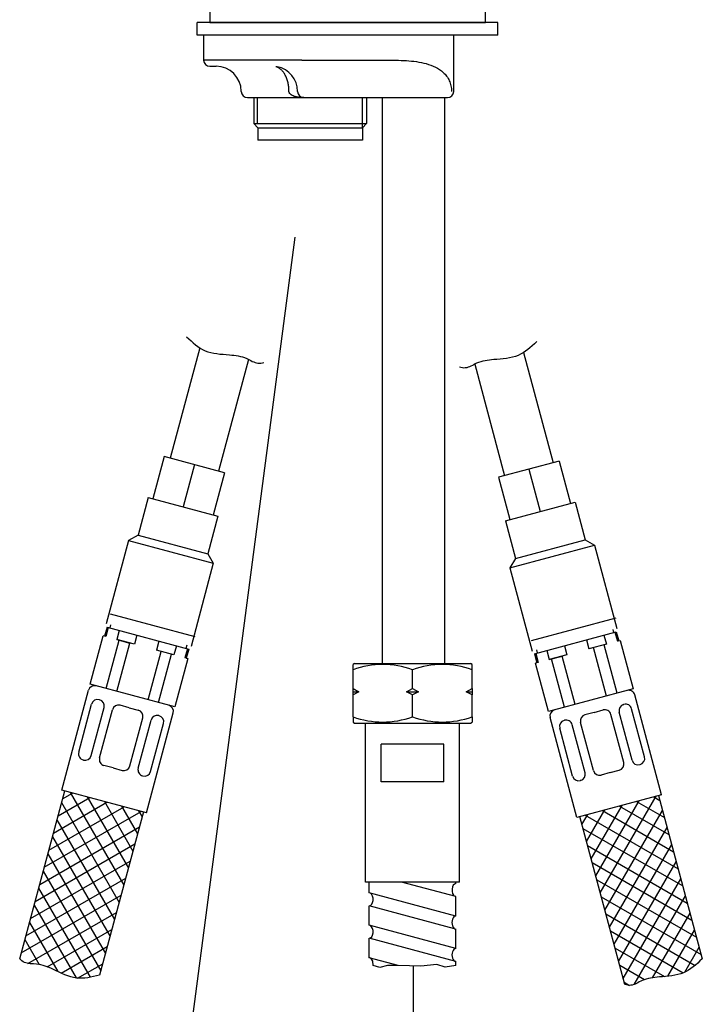
# Model space of a CAD drawing. Units: millimetres. Extents: x 7 to 203, y 5 to 291.
# Drawn here: x 155 to 177, y 101 to 133 of the extents above; entities that cross this region are included whole.
import ezdxf
from ezdxf.lldxf.tags import DXFTag

# ---------------------------------------------------------------- set-up
doc = ezdxf.new("R2010")
doc.units = ezdxf.units.MM
for name, color, linetype in [('Layer11', 7, 'Continuous'), ('Layer12', 7, 'Continuous'), ('Layer13', 7, 'Continuous'), ('Layer14', 7, 'Continuous'), ('Layer17', 7, 'Continuous'), ('Layer20', 7, 'Continuous'), ('Layer4', 7, 'Continuous'), ('Layer51', 7, 'Continuous'), ('Layer55', 7, 'Continuous')]:
    doc.layers.add(name, color=color, linetype=linetype)
tags = doc.linetypes.add('CENTER2', pattern=[28.575, 19.05, -3.175, 3.175, -3.175]).pattern_tags.tags
tags[10:11] = [DXFTag(74, 4), DXFTag(75, 0), DXFTag(340, '0'), DXFTag(46, 0.0), DXFTag(50, 0.0), DXFTag(44, 0.0), DXFTag(45, 0.0)]
tags[8:9] = [DXFTag(74, 4), DXFTag(75, 0), DXFTag(340, '0'), DXFTag(46, 0.0), DXFTag(50, 0.0), DXFTag(44, 0.0), DXFTag(45, 0.0)]
tags[6:7] = [DXFTag(74, 4), DXFTag(75, 0), DXFTag(340, '0'), DXFTag(46, 0.0), DXFTag(50, 0.0), DXFTag(44, 0.0), DXFTag(45, 0.0)]
tags[4:5] = [DXFTag(74, 4), DXFTag(75, 0), DXFTag(340, '0'), DXFTag(46, 0.0), DXFTag(50, 0.0), DXFTag(44, 0.0), DXFTag(45, 0.0)]

msp = doc.modelspace()

# ---------------------------------------------------------------- linework, layer by layer
at = {"layer": 'Layer11', "color": 7, "linetype": 'Continuous'}
for p, q in [((162.54159, 130.22278), (162.54159, 129.39278)), ((162.66429, 129.39278), (162.66429, 130.22278)), ((166.01159, 129.26278), (166.01159, 130.22278)), ((166.14159, 130.22278), (166.14159, 129.39278)), ((162.54159, 129.3928), (165.88159, 129.3928)), ((162.54159, 129.3928), (162.67159, 129.2628)), ((162.54159, 129.39278), (162.67159, 129.26278)), ((162.54159, 129.39278), (166.14159, 129.39278)), ((162.67159, 129.2628), (165.88159, 129.2628)), ((162.67159, 129.26278), (162.67159, 128.86278)), ((162.67159, 129.26278), (166.01159, 129.26278)), ((166.14159, 129.39278), (166.01159, 129.26278)), ((166.01159, 129.26278), (166.01159, 128.86278)), ((166.01159, 128.86278), (162.67159, 128.86278))]:
    msp.add_line(p, q, dxfattribs=at)
at = {"layer": 'Layer12', "color": 7, "linetype": 'Continuous'}
for p, q in [((161.13459, 134.62278), (161.13459, 132.62278)), ((169.93459, 132.62278), (169.93459, 134.62278)), ((160.7348, 132.22278), (160.7348, 132.62278)), ((170.3348, 132.62278), (160.7348, 132.62278)), ((161.13459, 132.62278), (169.93459, 132.62278)), ((170.3348, 132.22278), (170.3348, 132.62278)), ((170.3348, 132.22278), (160.7348, 132.22278))]:
    msp.add_line(p, q, dxfattribs=at)
at = {"layer": 'Layer13', "color": 7, "linetype": 'Continuous'}
for p, q in [((166.64159, 130.22278), (166.64159, 112.11984)), ((168.64159, 112.11984), (168.64159, 130.22278))]:
    msp.add_line(p, q, dxfattribs=at)
at = {"layer": 'Layer14', "color": 7, "linetype": 'Continuous'}
for p, q in [((157.8568, 113.30845), (157.77915, 113.01867)), ((157.89752, 113.29754), (157.81988, 113.00776)), ((157.8568, 113.30845), (160.4648, 112.60964)), ((157.96961, 113.38175), (157.94373, 113.28516)), ((173.99876, 113.23361), (174.02464, 113.13702)), ((157.31674, 111.48613), (157.73085, 113.03161)), ((157.81988, 113.00776), (157.73085, 113.03161)), ((158.24912, 113.20333), (158.17147, 112.91355)), ((158.73155, 112.76348), (158.17147, 112.91355)), ((158.17147, 112.91355), (158.58124, 112.80376)), ((158.80919, 113.05326), (158.73155, 112.76348)), ((171.50357, 112.4615), (174.11157, 113.16031)), ((173.15917, 112.90512), (173.23682, 112.61534)), ((173.71925, 113.05519), (173.7969, 112.76541)), ((174.07084, 113.1494), (174.14849, 112.85962)), ((174.11157, 113.16031), (174.18922, 112.87054)), ((157.83253, 111.34793), (158.24664, 112.89341)), ((158.16712, 111.25827), (158.58124, 112.80376)), ((159.5124, 112.86483), (159.43475, 112.57506)), ((160.07247, 112.71476), (159.99483, 112.42498)), ((160.42407, 112.62055), (160.34642, 112.33078)), ((160.40374, 112.72953), (160.37786, 112.63293)), ((160.4648, 112.60964), (160.38715, 112.31986)), ((172.45597, 112.7167), (172.53361, 112.42692)), ((173.7969, 112.76541), (173.23682, 112.61534)), ((173.80124, 111.11014), (173.38713, 112.65562)), ((174.13585, 111.19979), (173.72174, 112.74528)), ((174.18922, 112.87054), (174.14849, 112.85962)), ((174.18922, 112.87054), (174.23751, 112.88348)), ((174.23751, 112.88348), (174.65162, 111.338)), ((159.17095, 110.9893), (159.58506, 112.53478)), ((159.99483, 112.42498), (159.43475, 112.57506)), ((159.50556, 110.89964), (159.91967, 112.44512)), ((160.43545, 112.30692), (160.02134, 110.76144)), ((160.38715, 112.31986), (160.34642, 112.33078)), ((160.38715, 112.31986), (160.43545, 112.30692)), ((171.50357, 112.4615), (171.58122, 112.17172)), ((171.5443, 112.47242), (171.62194, 112.18264)), ((171.56462, 112.58139), (171.5905, 112.4848)), ((171.89589, 112.56662), (171.97354, 112.27685)), ((172.53361, 112.42692), (171.97354, 112.27685)), ((171.97354, 112.27685), (172.3833, 112.38664)), ((172.46282, 110.75151), (172.04871, 112.29699)), ((172.79741, 110.84116), (172.3833, 112.38664)), ((171.62194, 112.18264), (171.53292, 112.15878)), ((171.94703, 110.6133), (171.53292, 112.15878)), ((160.02134, 110.76144), (157.31674, 111.48613)), ((174.65162, 111.338), (171.94703, 110.6133)), ((156.41088, 108.10539), (157.26498, 111.29295)), ((175.55749, 107.95726), (174.70339, 111.14481)), ((156.95448, 109.31429), (157.36642, 110.85166)), ((157.35138, 109.20794), (157.76332, 110.74531)), ((157.6219, 110.99026), (157.61137, 110.99308)), ((158.56551, 110.73742), (158.27573, 110.81506)), ((158.56551, 110.73742), (158.85529, 110.65977)), ((174.34647, 110.84212), (174.357, 110.84494)), ((175.01388, 109.16615), (174.60195, 110.70352)), ((157.61885, 109.13627), (158.03078, 110.67364)), ((158.58477, 108.87745), (158.99671, 110.41482)), ((159.11547, 107.3807), (159.96957, 110.56826)), ((159.50912, 110.48458), (159.51965, 110.48176)), ((172.8529, 107.23256), (171.99879, 110.42012)), ((173.40285, 110.58928), (173.11308, 110.51163)), ((173.40285, 110.58928), (173.69263, 110.66692)), ((174.34952, 108.98814), (173.93758, 110.5255)), ((174.61698, 109.0598), (174.20505, 110.59717)), ((158.85224, 108.80579), (159.26418, 110.34315)), ((159.24914, 108.69944), (159.66107, 110.23681)), ((172.71923, 108.5513), (172.30729, 110.08867)), ((172.45924, 110.33644), (172.44871, 110.33362)), ((173.11613, 108.65765), (172.70419, 110.19502)), ((173.38359, 108.72932), (172.97166, 110.26668)), ((157.10643, 109.06652), (157.09591, 109.06934)), ((158.05005, 108.81368), (157.76027, 108.89132)), ((158.05005, 108.81368), (158.33983, 108.73603)), ((174.86193, 108.91838), (174.87246, 108.9212)), ((158.99366, 108.56084), (159.00419, 108.55802)), ((173.91832, 108.66554), (173.62854, 108.58789)), ((173.91832, 108.66554), (174.2081, 108.74319)), ((172.97471, 108.4127), (172.96418, 108.40988)), ((159.11547, 107.3807), (156.41088, 108.10539)), ((175.55749, 107.95726), (172.8529, 107.23256))]:
    msp.add_line(p, q, dxfattribs=at)
for centre, start, end in [((157.45816, 111.24118), 75, 165), ((174.5102, 111.09305), 15, 105), ((157.55961, 110.79989), 75, 165), ((157.57013, 110.79707), 345, 75), ((158.22397, 110.62188), 75, 165), ((159.77639, 110.62002), 345, 75), ((174.39823, 110.64893), 105, 195), ((174.40876, 110.65175), 15, 105), ((158.80353, 110.46659), 345, 75), ((159.45736, 110.29139), 75, 165), ((159.46789, 110.28857), 345, 75), ((172.19198, 110.47188), 105, 195), ((173.16484, 110.31845), 105, 195), ((173.7444, 110.47374), 15, 105), ((172.50048, 110.14043), 105, 195), ((172.51101, 110.14325), 15, 105), ((157.14767, 109.26253), 165, 255), ((157.1582, 109.2597), 255, 345), ((157.81203, 109.08451), 165, 255), ((174.8207, 109.11439), 285, 15), ((158.39159, 108.92922), 255, 345), ((174.15633, 108.93637), 285, 15), ((174.81017, 109.11157), 195, 285), ((159.04542, 108.75402), 165, 255), ((159.05595, 108.7512), 255, 345), ((172.91241, 108.60306), 195, 285), ((172.92294, 108.60589), 285, 15), ((173.57678, 108.78108), 195, 285)]:
    msp.add_arc(centre, 0.2, start, end, dxfattribs=at)
at = {"layer": 'Layer17', "color": 7, "linetype": 'CENTER2'}
for p, q in [((159.86623, 95.27488), (163.86805, 125.76745)), ((167.63064, 102.49041), (167.63064, 78.75385))]:
    msp.add_line(p, q, dxfattribs=at)
at = {"layer": 'Layer17', "color": 7, "linetype": 'Continuous'}
for p, q in [((160.81726, 122.232), (159.87359, 118.71018)), ((171.15225, 122.07961), (172.09478, 118.56205)), ((162.37465, 121.86236), (161.41907, 118.29607)), ((169.59486, 121.70996), (170.5493, 118.14794)), ((159.6804, 118.76195), (159.31806, 117.40965)), ((161.61225, 118.24431), (159.6804, 118.76195)), ((172.28796, 118.61381), (170.35611, 118.09617)), ((172.28796, 118.61381), (172.65031, 117.26151)), ((160.64633, 118.50313), (160.28398, 117.15083)), ((171.32204, 118.35499), (171.68439, 117.00269)), ((161.61225, 118.24431), (161.24991, 116.89201)), ((170.35611, 118.09617), (170.71846, 116.74388)), ((159.17317, 117.44847), (158.85232, 116.25106)), ((159.17317, 117.44847), (161.3948, 116.85319)), ((170.57357, 116.70505), (172.7952, 117.30034)), ((172.7952, 117.30034), (173.11605, 116.10292)), ((161.3948, 116.85319), (161.07395, 115.65577)), ((170.57357, 116.70505), (170.89442, 115.50764)), ((158.54613, 116.07428), (157.83438, 113.41799)), ((158.85232, 116.25106), (158.54613, 116.07428)), ((158.54613, 116.07428), (161.25073, 115.34959)), ((158.85232, 116.25106), (161.07395, 115.65577)), ((170.89442, 115.50764), (173.11605, 116.10292)), ((173.11605, 116.10292), (173.42223, 115.92614)), ((170.71764, 115.20145), (173.42223, 115.92614)), ((173.42223, 115.92614), (174.13399, 113.26985)), ((161.07395, 115.65577), (161.25073, 115.34959)), ((170.89442, 115.50764), (170.71764, 115.20145)), ((161.25073, 115.34959), (160.53897, 112.69329)), ((170.71764, 115.20145), (171.42939, 112.54515)), ((160.66961, 112.99676), (157.96501, 113.72145)), ((174.09538, 113.59797), (171.39079, 112.87328)), ((166.10911, 105.16865), (166.10911, 110.24871)), ((169.10912, 105.16867), (169.10912, 110.24871)), ((166.60779, 108.36868), (166.60779, 109.56873)), ((168.61041, 109.56872), (166.60779, 109.56873)), ((168.61041, 108.36866), (168.61041, 109.56872)), ((168.61041, 108.36866), (166.60779, 108.36868)), ((169.10912, 105.16861), (166.10911, 105.16865)), ((166.22914, 104.82168), (166.22912, 105.16865)), ((168.98914, 104.70325), (167.25243, 105.16864)), ((168.98912, 105.11737), (168.98914, 105.16861)), ((168.98918, 104.08208), (166.22914, 104.82168)), ((168.98914, 104.0821), (168.98914, 104.70325)), ((166.22909, 103.78641), (166.22913, 104.40751)), ((168.95193, 103.67796), (166.22913, 104.40751)), ((168.98917, 103.04684), (166.22909, 103.78641)), ((168.98917, 103.04684), (168.98914, 103.66799)), ((166.22914, 102.75111), (166.22917, 103.37223)), ((168.98917, 102.6327), (166.22916, 103.37228)), ((167.14544, 102.5056), (166.22916, 102.75113)), ((168.98918, 102.5056), (168.98917, 102.6327))]:
    msp.add_line(p, q, dxfattribs=at)
msp.add_lwpolyline([(168.98918, 102.5056), (168.64936, 102.4467), (168.38469, 102.53694), (167.87331, 102.48281), (167.14544, 102.5056), (166.81449, 102.50085), (166.56779, 102.44069), (166.34855, 102.50556)], dxfattribs=at)
for centre, major_axis, ratio, start_param, end_param in [((168.98915, 104.91034), (0, -0.20706), 0.58677486, 3.14157991, 5.97251491), ((166.22915, 104.61459), (0, 0.20706), 0.58667043, 3.1415401, 5.97175984), ((168.98916, 103.87505), (0, -0.20706), 0.58677487, 3.14159265, 6.28318531), ((166.22916, 103.57932), (0, 0.20706), 0.58667043, 3.1415834, 5.97140204), ((168.98917, 102.83977), (0, -0.20706), 0.58677486, 3.14159265, 6.28318531), ((166.22917, 102.54404), (0, 0.20706), 0.58667043, 4.52549951, 6.28318531)]:
    msp.add_ellipse(centre, major_axis=major_axis, ratio=ratio, start_param=start_param, end_param=end_param, dxfattribs=at)
at = {"layer": 'Layer20', "color": 7, "linetype": 'Continuous'}
for p, q in [((155.07038, 102.71622), (156.50747, 108.07951)), ((159.11547, 107.3807), (156.41088, 108.10539)), ((156.43966, 107.82645), (156.76052, 108.01171)), ((156.67948, 108.03342), (158.39204, 105.06719)), ((157.22589, 107.88701), (158.53845, 105.61359)), ((175.55749, 107.95726), (172.8529, 107.23256)), ((173.60294, 104.81973), (175.38818, 107.91189)), ((175.30715, 107.89018), (175.50209, 107.77762)), ((175.4609, 107.93137), (176.85829, 102.71622)), ((156.00043, 106.1872), (158.39975, 107.57248)), ((156.14684, 106.73363), (157.85333, 107.71889)), ((156.29325, 107.28003), (157.30692, 107.8653)), ((156.40715, 107.70512), (158.24563, 104.52078)), ((157.77231, 107.7406), (158.68486, 106.16002)), ((158.31872, 107.59419), (158.83127, 106.70642)), ((173.31012, 105.91256), (174.29535, 107.61907)), ((173.45653, 105.36614), (174.84178, 107.76548)), ((174.21433, 107.59736), (175.79491, 106.68481)), ((174.76074, 107.74377), (175.64851, 107.23121)), ((155.85402, 105.6408), (158.94616, 107.42607)), ((159.01888, 107.40658), (157.62148, 102.19143)), ((158.86513, 107.44778), (158.97768, 107.25283)), ((174.38658, 101.89515), (172.94949, 107.25844)), ((173.0173, 107.00539), (173.20254, 107.32625)), ((173.1215, 107.30453), (176.08774, 105.59198)), ((173.16371, 106.45897), (173.74894, 107.47266)), ((173.66791, 107.45094), (175.94133, 106.13838)), ((173.74935, 104.27333), (175.58783, 107.45766)), ((155.70761, 105.09439), (158.89195, 106.93287)), ((156.26074, 107.15871), (158.09922, 103.97438)), ((156.11433, 106.61229), (157.95281, 103.42795)), ((173.04981, 106.88405), (176.23415, 105.04557)), ((173.89576, 103.7269), (175.73424, 106.91124)), ((155.5612, 104.54797), (158.74553, 106.38645)), ((173.19622, 106.33765), (176.38055, 104.49917)), ((174.04217, 103.1805), (175.88065, 106.36483)), ((155.96792, 106.06588), (157.8064, 102.88155)), ((155.41479, 104.00157), (158.59912, 105.84004)), ((173.34263, 105.79122), (176.52697, 103.95274)), ((174.18858, 102.63409), (176.02706, 105.81843)), ((155.82151, 105.51948), (157.65999, 102.33514)), ((155.26838, 103.45516), (158.45271, 105.29364)), ((173.48904, 105.24482), (176.67338, 103.40634)), ((174.33499, 102.08769), (176.17347, 105.27202)), ((155.12197, 102.90876), (158.30631, 104.74723)), ((155.6751, 104.97307), (157.31915, 102.12551)), ((174.68869, 101.90032), (176.31988, 104.7256)), ((155.52869, 104.42665), (156.86874, 102.10561)), ((173.63545, 104.69841), (176.81979, 102.85993)), ((155.33459, 102.56964), (158.15989, 104.20081)), ((173.78186, 104.15201), (176.62943, 102.50796)), ((175.27405, 102.11418), (176.46629, 104.1792)), ((155.38228, 103.88025), (156.29023, 102.3076)), ((155.94847, 102.46217), (158.01348, 103.6544)), ((173.92827, 103.60558), (176.24931, 102.26553)), ((175.7635, 102.16194), (176.6127, 103.63279)), ((155.23587, 103.33384), (155.69546, 102.53775)), ((156.39622, 102.2588), (157.86707, 103.108)), ((174.07468, 103.05918), (175.64731, 102.1512)), ((176.2971, 102.28616), (176.75911, 103.08639)), ((156.92044, 102.09958), (157.72067, 102.56159)), ((174.22109, 102.51277), (175.01715, 102.05313)), ((174.3675, 101.96634), (174.53685, 101.86856))]:
    msp.add_line(p, q, dxfattribs=at)
at = {"layer": 'Layer4', "color": 7, "linetype": 'Continuous'}
for p, q in [((160.94159, 132.22278), (160.94159, 131.42278)), ((168.92655, 130.42278), (168.92655, 132.22278)), ((164.07471, 131.42278), (160.94159, 131.42278)), ((161.14159, 131.22278), (161.34159, 131.22278)), ((164.07471, 131.42278), (164.68727, 131.42278)), ((164.68727, 131.42278), (166.737, 131.42278)), ((162.34159, 130.22278), (164.14159, 130.22278)), ((164.14159, 130.22278), (164.94159, 130.22278)), ((164.94159, 130.22278), (168.72655, 130.22278))]:
    msp.add_line(p, q, dxfattribs=at)
for centre, radius, start, end in [((161.14159, 131.42278), 0.2, 180, 270), ((161.34159, 130.42278), 0.8, 0, 90), ((163.14159, 130.42278), 0.8, 0, 79.193081), ((162.34159, 130.42278), 0.2, 180, 270), ((164.14159, 130.42278), 0.2, 180, 270), ((168.72655, 130.42278), 0.2, 270, 0)]:
    msp.add_arc(centre, radius, start, end, dxfattribs=at)
msp.add_ellipse((163.21659, 130.81568), major_axis=(0.075, 0.39291), ratio=0.54783346, start_param=0, end_param=0.20839129, dxfattribs=at)
for points, knots in [([(163.66467, 130.42278), (163.66467, 130.47028), (163.66215, 130.51702), (163.65227, 130.60908), (163.64483, 130.65471), (163.6251, 130.74298), (163.61298, 130.78502), (163.58425, 130.86508), (163.56745, 130.90344), (163.53003, 130.97404), (163.50948, 131.0063), (163.46467, 131.06495), (163.44017, 131.0915), (163.38881, 131.13709), (163.36188, 131.15632), (163.30546, 131.18782), (163.27582, 131.20011), (163.24544, 131.20859)], [0, 0, 0, 0, 0.125, 0.125, 0.25, 0.25, 0.375, 0.375, 0.5, 0.5, 0.625, 0.625, 0.75, 0.75, 0.875, 0.875, 1, 1, 1, 1]), ([(166.737, 131.42278), (166.96849, 131.42278), (167.19364, 131.41987), (167.52121, 131.39762), (167.6287, 131.38716), (167.84003, 131.35647), (167.94398, 131.33627), (168.14738, 131.28031), (168.24483, 131.24515), (168.42969, 131.15262), (168.51556, 131.09601), (168.62993, 130.98862), (168.66586, 130.94866), (168.72969, 130.86186), (168.75799, 130.81466), (168.80555, 130.71159), (168.82407, 130.65739), (168.8432, 130.57154), (168.84813, 130.542), (168.85468, 130.48274), (168.85633, 130.45287), (168.85633, 130.42278)], [0, 0, 0, 0, 0.25, 0.25, 0.375, 0.375, 0.5, 0.5, 0.625, 0.625, 0.75, 0.75, 0.8125, 0.8125, 0.875, 0.875, 0.9375, 0.9375, 0.96875, 0.96875, 1, 1, 1, 1]), ([(164.14159, 130.22278), (164.09548, 130.22278), (164.04967, 130.22475), (163.95835, 130.23429), (163.91295, 130.24176), (163.82332, 130.26612), (163.77925, 130.28254), (163.72036, 130.32186), (163.70229, 130.33729), (163.67404, 130.3757), (163.66467, 130.3986), (163.66467, 130.42278)], [0, 0, 0, 0, 0.25, 0.25, 0.5, 0.5, 0.75, 0.75, 0.875, 0.875, 1, 1, 1, 1])]:
    msp.add_open_spline(points, degree=3, knots=knots, dxfattribs=at)
at = {"layer": 'Layer51', "color": 7, "linetype": 'Continuous'}
for p, q in [((165.75911, 112.14871), (165.70911, 112.11984)), ((165.70911, 111.95014), (165.70911, 112.11984)), ((165.75911, 112.14871), (169.45911, 112.14871)), ((169.50911, 112.11984), (169.45911, 112.14871)), ((169.50911, 111.95014), (169.50911, 112.11984)), ((165.70911, 111.34871), (165.70911, 111.95014)), ((167.60911, 111.34871), (167.60911, 111.95014)), ((169.50911, 111.34871), (169.50911, 111.95014)), ((165.70911, 111.34871), (165.89694, 111.24871)), ((165.70911, 111.24871), (165.70911, 111.34871)), ((167.42129, 111.24871), (167.60911, 111.34871)), ((167.60911, 111.34871), (167.79694, 111.24871)), ((169.32129, 111.24871), (169.50911, 111.34871)), ((169.50911, 111.34871), (169.50911, 111.24871)), ((165.70911, 111.24871), (165.89694, 111.24871)), ((165.70911, 111.14871), (165.70911, 111.24871)), ((165.89694, 111.24871), (165.70911, 111.14871)), ((165.70911, 110.44727), (165.70911, 111.14871)), ((167.60911, 111.14871), (167.42129, 111.24871)), ((167.42129, 111.24871), (167.79694, 111.24871)), ((167.79694, 111.24871), (167.60911, 111.14871)), ((167.60911, 110.44727), (167.60911, 111.14871)), ((169.32129, 111.24871), (169.50911, 111.24871)), ((169.50911, 111.14871), (169.32129, 111.24871)), ((169.50911, 111.24871), (169.50911, 111.14871)), ((169.50911, 110.44727), (169.50911, 111.14871)), ((165.70911, 110.44727), (165.70911, 110.27757)), ((169.50911, 110.44727), (169.50911, 110.27757)), ((165.70911, 110.27757), (165.75911, 110.24871)), ((165.75911, 110.24871), (169.45911, 110.24871)), ((169.45911, 110.24871), (169.50911, 110.27757))]:
    msp.add_line(p, q, dxfattribs=at)
for centre, start, end in [((166.65911, 109.35193), 69.915751, 110.084249), ((168.55911, 109.35193), 69.915751, 110.084249), ((166.65911, 113.04548), 249.915751, 290.084249), ((168.55911, 113.04548), 249.915751, 290.084249)]:
    msp.add_arc(centre, 2.76644, start, end, dxfattribs=at)
at = {"layer": 'Layer55', "color": 7, "linetype": 'Continuous'}
for points in [[(160.3944, 122.58574), (160.59262, 122.39888), (160.95916, 122.05616), (161.69732, 122.02102), (162.26828, 121.95447), (162.61465, 121.71193), (162.80133, 121.74403), (162.86612, 121.76468)], [(171.5751, 122.43335), (171.37688, 122.24649), (171.01034, 121.90377), (170.27219, 121.86863), (169.70123, 121.80208), (169.35486, 121.55953), (169.16818, 121.59164), (169.10339, 121.61228)], [(157.62148, 102.19143), (157.35638, 102.12871), (156.86759, 102.01518), (156.21076, 102.35382), (155.68302, 102.58167), (155.26178, 102.5448), (155.11617, 102.66594), (155.07038, 102.71622)], [(176.85829, 102.71622), (176.66007, 102.52936), (176.29353, 102.18664), (175.55538, 102.15149), (174.98442, 102.08495), (174.63805, 101.8424), (174.45137, 101.8745), (174.38658, 101.89515)]]:
    msp.add_open_spline(points, degree=3, knots=[0, 0, 0, 0, 0.27662249, 0.5700773, 0.77988693, 0.92484892, 1, 1, 1, 1], dxfattribs=at)

doc.saveas('drawing.dxf')
